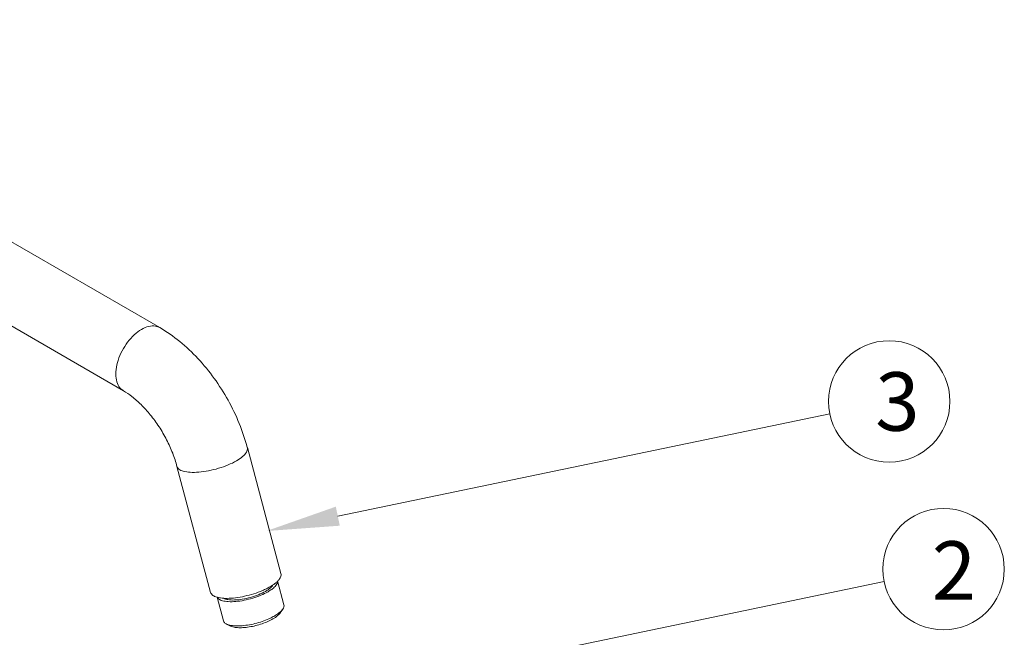
# Model space of a CAD drawing. Units: millimetres. Extents: x 32 to 933, y 35 to 400.
# Drawn here: x 104 to 144, y 161 to 186 of the extents above; entities that cross this region are included whole.
import ezdxf

# ---------------------------------------------------------------- set-up
doc = ezdxf.new("R2010")
doc.units = ezdxf.units.MM
doc.layers.add('ACAD0', color=7, linetype='Continuous', lineweight=0)
doc.layers.add('ACADNOTE', color=7, linetype='Continuous', lineweight=0)
doc.styles.get("Standard").update_dxf_attribs({"font": 'txt', "width": 0.75})

# ---------------------------------------------------------------- blocks, each defined once
blk = doc.blocks.new('*X315')
at = {"layer": 'ACAD0', "linetype": 'ByBlock', "lineweight": -2, "ltscale": 0.2}
blk.add_hatch(color=0, dxfattribs=at).paths.add_polyline_path([(3.019, 0.219), (0, 0), (2.856, 1.003)], flags=0)
blk = doc.blocks.new('*X314')
at = {"layer": 'ACADNOTE', "color": 2, "linetype": 'Continuous', "lineweight": 0}
blk.add_line((2.937, 0.611), (23.194, 4.824), dxfattribs=at)
at = {"layer": 'ACADNOTE', "color": 0, "linetype": 'Continuous', "lineweight": 0}
blk.add_blockref('*X315', (0, 0), dxfattribs=at)
blk = doc.blocks.new('*X321')
at = {"layer": 'ACAD0', "linetype": 'ByBlock', "lineweight": -2, "ltscale": 0.2}
blk.add_hatch(color=0, dxfattribs=at).paths.add_polyline_path([(3.019, 0.219), (0, 0), (2.856, 1.003)], flags=0)
blk = doc.blocks.new('*X320')
at = {"layer": 'ACADNOTE', "color": 2, "linetype": 'Continuous', "lineweight": 0}
blk.add_line((2.937, 0.611), (23.194, 4.824), dxfattribs=at)
at = {"layer": 'ACADNOTE', "color": 0, "linetype": 'Continuous', "lineweight": 0}
blk.add_blockref('*X321', (0, 0), dxfattribs=at)

msp = doc.modelspace()

# ---------------------------------------------------------------- linework, layer by layer
at = {"layer": 'ACAD0', "color": 7, "linetype": 'Continuous', "lineweight": 0}
for p, q in [((109.3513, 173.6124), (87.3986, 186.2865)), ((107.8513, 171.0143), (85.8986, 183.6884)), ((112.9577, 168.6711), (112.9556, 168.6789)), ((114.3402, 163.4868), (112.9577, 168.6711)), ((111.4415, 162.7138), (110.059, 167.8981)), ((114.4613, 162.2077), (114.201, 163.1838)), ((111.9733, 161.5442), (111.713, 162.5204)), ((114.3129, 161.8731), (114.4163, 162.0267)), ((112.2687, 161.328), (112.1025, 161.4097))]:
    msp.add_line(p, q, dxfattribs=at)
for centre, radius, start, end in [((113.2263, 164.2055), 1.4208, 307.67545, 309.39632), ((112.2412, 165.9085), 3.3928, 293.22377, 294.77637), ((112.3875, 165.5915), 3.0437, 294.77697, 296.45793), ((112.5626, 165.2431), 2.6538, 296.42331, 299.95065), ((113.1835, 163.8955), 1.3114, 306.3202, 310.12184), ((112.0536, 163.9187), 1.4481, 261.12593, 262.22055), ((112.4519, 162.2986), 0.959, 255.30903, 259.24684), ((112.9644, 163.6641), 2.2191, 297.10292, 299.9654), ((113.4426, 162.662), 1.1838, 304.36419, 308.09423)]:
    msp.add_arc(centre, radius, start, end, dxfattribs=at)
at = {"layer": 'ACAD0', "color": 9, "linetype": 'Continuous', "lineweight": 0}
for points, knots in [([(107.8514, 171.0145), (107.8335, 171.0248), (107.7442, 171.0832), (107.6128, 171.2522), (107.5343, 171.5484), (107.5402, 171.898), (107.628, 172.2776), (107.7904, 172.6596), (108.0152, 173.015), (108.2847, 173.3165), (108.4938, 173.476), (108.6013, 173.5381)], [0, 0, 0, 0, 69.569743, 358.8917891, 693.6079732, 1085.4489286, 1527.0857938, 1999.7052221, 2478.7918932, 2938.7415882, 3357.2671229, 3357.2671229, 3357.2671229, 3357.2671229]), ([(108.6013, 173.5381), (108.6945, 173.5919), (108.8796, 173.6733), (109.1478, 173.6954), (109.2969, 173.6431), (109.3511, 173.6121)], [0, 0, 0, 0, 512.6437125, 948.8829875, 1245.8756331, 1245.8756331, 1245.8756331, 1245.8756331]), ([(112.505, 168.128), (112.5957, 168.1804), (112.7495, 168.2835), (112.9187, 168.453), (112.9735, 168.599), (112.9594, 168.6623), (112.9569, 168.6708)], [0, 0, 0, 0, 676.7237366, 1185.8871211, 1544.1392629, 1601.4327406, 1601.4327406, 1601.4327406, 1601.4327406]), ([(110.0597, 167.8983), (110.072, 167.8579), (110.1405, 167.761), (110.3414, 167.684), (110.6228, 167.646), (110.9746, 167.6566), (111.3674, 167.7138), (111.7722, 167.8144), (112.1564, 167.9502), (112.396, 168.0651), (112.505, 168.128)], [0, 0, 0, 0, 144.7370206, 382.992302, 711.1846409, 1119.5380573, 1583.3774361, 2070.7465814, 2546.9730184, 2978.6496545, 2978.6496545, 2978.6496545, 2978.6496545])]:
    msp.add_open_spline(points, degree=3, knots=knots, dxfattribs=at)
at = {"layer": 'ACAD0', "color": 7, "linetype": 'Continuous', "lineweight": 0}
for points, knots in [([(112.9556, 168.6789), (112.8656, 169.0149), (112.6383, 169.6819), (112.1785, 170.6361), (111.609, 171.533), (110.9437, 172.348), (110.1955, 173.0559), (109.6391, 173.4462), (109.3513, 173.6124)], [0, 0, 0, 0, 387.7518172, 782.9591901, 1178.0760936, 1569.2536751, 1952.5791109, 2323.003229, 2323.003229, 2323.003229, 2323.003229]), ([(110.059, 167.8981), (110.0101, 168.0814), (109.8864, 168.455), (109.6388, 169.0028), (109.3302, 169.5342), (108.9773, 170.0206), (108.6015, 170.4378), (108.2281, 170.7688), (107.9729, 170.9441), (107.8513, 171.0143)], [0, 0, 0, 0, 380.7861667, 788.0222138, 1204.5139557, 1611.8335391, 1991.8534899, 2329.1322962, 2611.028515, 2611.028515, 2611.028515, 2611.028515]), ([(114.2147, 163.1868), (114.2399, 163.213), (114.298, 163.2818), (114.3534, 163.3884), (114.344, 163.4657), (114.3384, 163.4863)], [0, 0, 0, 0, 384.7802511, 961.1253716, 1186.9178324, 1186.9178324, 1186.9178324, 1186.9178324]), ([(114.0286, 162.8927), (114.0803, 162.9364), (114.1618, 163.0181), (114.2058, 163.1351), (114.1996, 163.1821)], [0, 0, 0, 0, 516.4213305, 878.1612536, 878.1612536, 878.1612536, 878.1612536]), ([(111.4432, 162.7143), (111.4496, 162.6908), (111.4838, 162.616), (111.6261, 162.5304), (111.7544, 162.4998), (111.8302, 162.4879)], [0, 0, 0, 0, 182.5644943, 600.9231543, 1177.8341901, 1177.8341901, 1177.8341901, 1177.8341901]), ([(113.8068, 162.7392), (113.7132, 162.6852), (113.5076, 162.5866), (113.1778, 162.47), (112.8304, 162.3837), (112.4932, 162.3346), (112.1911, 162.3256), (111.9499, 162.3579), (111.786, 162.421), (111.7308, 162.491), (111.7188, 162.5149)], [0, 0, 0, 0, 424.9660612, 893.7893801, 1373.5821894, 1830.2110116, 2232.2164212, 2555.3068875, 2789.8584013, 2895.1330044, 2895.1330044, 2895.1330044, 2895.1330044]), ([(111.8575, 162.4839), (111.9458, 162.4719), (112.1512, 162.4624), (112.4824, 162.4871), (112.8505, 162.5518), (113.2214, 162.6518), (113.4629, 162.7407), (113.579, 162.7906)], [0, 0, 0, 0, 280.2022931, 644.2443799, 1043.3335177, 1453.9712074, 1851.557071, 1851.557071, 1851.557071, 1851.557071]), ([(113.6988, 162.7562), (113.6083, 162.7039), (113.4085, 162.61), (113.089, 162.5025), (112.757, 162.4283), (112.4433, 162.394), (112.179, 162.4031), (112.0191, 162.4407), (111.9588, 162.4759), (111.9563, 162.4774)], [0, 0, 0, 0, 436.9905327, 919.6992094, 1407.029752, 1857.2501378, 2233.9719123, 2513.9170979, 2525.8805992, 2525.8805992, 2525.8805992, 2525.8805992]), ([(114.4609, 162.2076), (114.468, 162.1786), (114.4659, 162.1119), (114.4358, 162.0541), (114.4165, 162.0262)], [0, 0, 0, 0, 409.9791441, 874.1083347, 874.1083347, 874.1083347, 874.1083347]), ([(114.313, 161.8725), (114.3061, 161.8626), (114.2655, 161.8097), (114.2159, 161.764), (114.1729, 161.7303)], [0, 0, 0, 0, 157.7689688, 872.6177347, 872.6177347, 872.6177347, 872.6177347]), ([(114.4165, 162.0262), (114.4089, 162.0151), (114.3631, 161.9553), (114.3071, 161.9038), (114.2586, 161.8657)], [0, 0, 0, 0, 156.9319235, 873.4184294, 873.4184294, 873.4184294, 873.4184294]), ([(112.1023, 161.4093), (112.0878, 161.4165), (112.0395, 161.4444), (111.99, 161.4918), (111.9755, 161.5372), (111.9737, 161.5444)], [0, 0, 0, 0, 299.1808369, 1035.5662905, 1171.696014, 1171.696014, 1171.696014, 1171.696014]), ([(114.0094, 161.6213), (113.9433, 161.5831), (113.7971, 161.5104), (113.559, 161.4184), (113.2993, 161.3425), (113.0351, 161.2885), (112.7835, 161.2602), (112.5597, 161.2587), (112.3896, 161.2824), (112.2983, 161.3128), (112.2685, 161.3277)], [0, 0, 0, 0, 364.6125754, 778.1481856, 1217.5520024, 1655.2565305, 2064.4653818, 2424.7835908, 2721.5220843, 2880.7135811, 2880.7135811, 2880.7135811, 2880.7135811]), ([(113.9754, 161.6887), (113.9311, 161.6659), (113.7973, 161.6026), (113.5619, 161.5117), (113.268, 161.4259), (112.9691, 161.3649), (112.6847, 161.333), (112.4535, 161.3314), (112.3205, 161.3473), (112.273, 161.3564)], [0, 0, 0, 0, 213.8857731, 634.3518568, 1080.9282912, 1525.5894552, 1941.183184, 2307.0473152, 2514.4085596, 2514.4085596, 2514.4085596, 2514.4085596])]:
    msp.add_open_spline(points, degree=3, knots=knots, dxfattribs=at)
for points in [[(113.8875, 162.9438), (113.9593, 162.9852), (114.0291, 163.0304), (114.0947, 163.081)], [(113.908, 162.9038), (113.9464, 162.9372), (113.9836, 162.9742), (114.0088, 163.0184)], [(114.1281, 163.1076), (114.1583, 163.1324), (114.1875, 163.1586), (114.2147, 163.1868)], [(113.6988, 162.7562), (113.7727, 162.7988), (113.8436, 162.8478), (113.908, 162.9038)], [(113.8068, 162.7392), (113.8596, 162.7697), (113.9111, 162.8027), (113.9603, 162.8389)], [(114.2586, 161.8657), (114.2001, 161.8196), (114.1373, 161.7789), (114.0728, 161.7416)], [(112.2087, 161.3709), (112.1722, 161.3805), (112.1361, 161.3925), (112.1023, 161.4093)], [(114.1108, 161.6848), (114.0779, 161.6622), (114.044, 161.6412), (114.0094, 161.6213)]]:
    msp.add_open_spline(points, degree=3, dxfattribs=at)
at = {"layer": 'ACADNOTE', "color": 2, "linetype": 'Continuous', "lineweight": 0}
for centre in [(139.3854, 170.573), (141.6243, 163.6703)]:
    msp.add_circle(centre, 2.5, dxfattribs=at)

# ---------------------------------------------------------------- block references
for name, p in [('*X314', (113.7433, 165.2397)), ('*X320', (115.9823, 158.337))]:
    msp.add_blockref(name, p, dxfattribs=at)

# ---------------------------------------------------------------- texts
at = {"layer": 'ACADNOTE', "color": 2, "linetype": 'Continuous', "lineweight": 0, "insert": (138.8112, 171.7759), "char_height": 2.408203, "width": 1.43498, "attachment_point": 1, "line_spacing_factor": 1.15057}
msp.add_mtext('{\\T1.001;3}', dxfattribs=at)
at = {"layer": 'ACADNOTE', "color": 2, "linetype": 'Continuous', "lineweight": 18, "insert": (141.1372, 164.8163), "char_height": 2.408203, "width": 1.127292, "attachment_point": 1, "line_spacing_factor": 1.15057}
msp.add_mtext('{\\T1.001;2}', dxfattribs=at)

doc.saveas('drawing.dxf')
